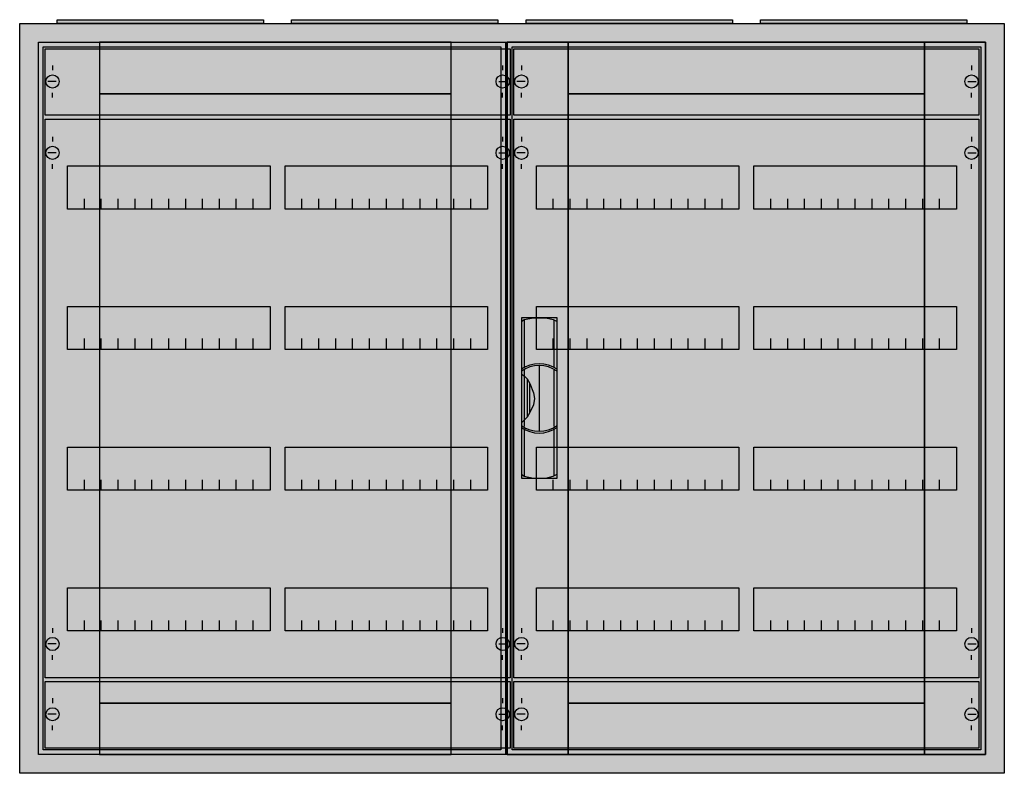
# Model space of a CAD drawing. Extents: x -2 to 102, y -2 to 78.
import ezdxf

# ---------------------------------------------------------------- set-up
doc = ezdxf.new("R2010")
doc.units = 0
doc.header["$MEASUREMENT"] = 0
doc.linetypes.add('L000000020000FFFFFF', pattern=[0])
doc.layers.get('0').update_dxf_attribs({"linetype": 'CONTINUOUS'})
for name, color, linetype in [('1', 7, 'CONTINUOUS'), ('29', 7, 'CONTINUOUS'), ('3', 7, 'CONTINUOUS'), ('47', 7, 'CONTINUOUS')]:
    doc.layers.add(name, color=color, linetype=linetype)

# ---------------------------------------------------------------- blocks, each defined once
blk = doc.blocks.new('A45_E')
at = {"color": 7, "linetype": 'CONTINUOUS'}
for points in [[(102.5, 77.5), (102.5, -2.5), (-2.5, -2.5), (-2.5, 77.5)], [(100.5, 75.5), (100.5, -0.5), (-0.5, -0.5), (-0.5, 75.5)]]:
    blk.add_lwpolyline(points, close=True, dxfattribs=at)
at = {"color": 255, "linetype": 'CONTINUOUS'}
blk.add_solid([(102.5, 77.5), (102.5, -2.5), (-2.5, 77.5), (-2.5, -2.5)], dxfattribs=at)
blk = doc.blocks.new('ZB43')
at = {"color": 7, "linetype": 'CONTINUOUS'}
blk.add_lwpolyline([(11, 0.4), (11, 0), (-11, 0), (-11, 0.4)], close=True, dxfattribs=at)
at = {"color": 255, "linetype": 'CONTINUOUS'}
blk.add_solid([(11, 0.4), (11, 0), (-11, 0.4), (-11, 0)], dxfattribs=at)
blk = doc.blocks.new('MB200')
at = {"layer": '1', "color": 7, "linetype": 'CONTINUOUS'}
for p, q in [((1, 5.5), (1, 5)), ((49, 5.5), (49, 5)), ((1.4, 3.8), (0.5, 3.8)), ((48.6, 3.8), (49.5, 3.8)), ((1, 2.1), (1, 2.6)), ((49, 2.1), (49, 2.6))]:
    blk.add_line(p, q, dxfattribs=at)
blk.add_lwpolyline([(49.8, 7.3), (49.8, 0.2), (0.2, 0.2), (0.2, 7.3)], close=True, dxfattribs=at)
for centre in [(1, 3.8), (49, 3.8)]:
    blk.add_circle(centre, 0.7, dxfattribs=at)
at = {"layer": '1', "color": 255, "linetype": 'CONTINUOUS'}
blk.add_solid([(49.8, 7.3), (49.8, 0.2), (0.2, 7.3), (0.2, 0.2)], dxfattribs=at)
at = {"layer": '29', "color": 7, "linetype": 'CONTINUOUS'}
blk.add_lwpolyline([(49.8, 7.3), (49.8, 0.2), (0.2, 0.2), (0.2, 7.3)], close=True, dxfattribs=at)
at = {"layer": '29', "color": 255, "linetype": 'CONTINUOUS'}
blk.add_solid([(49.8, 7.3), (49.8, 0.2), (0.2, 7.3), (0.2, 0.2)], dxfattribs=at)
blk = doc.blocks.new('MG424')
at = {"layer": '1', "color": 7, "linetype": 'CONTINUOUS'}
for p, q in [((1, 57.9), (1, 57.4)), ((49, 57.9), (49, 57.4)), ((1.4, 56.2), (0.5, 56.2)), ((48.6, 56.2), (49.5, 56.2)), ((1, 54.5), (1, 55)), ((49, 54.5), (49, 55)), ((1, 5.5), (1, 5)), ((49, 5.5), (49, 5)), ((1.4, 3.8), (0.5, 3.8)), ((48.6, 3.8), (49.5, 3.8)), ((1, 2.1), (1, 2.6)), ((49, 2.1), (49, 2.6))]:
    blk.add_line(p, q, dxfattribs=at)
for points in [[(49.8, 59.8), (49.8, 0.2), (0.2, 0.2), (0.2, 59.8)], [(24.2, 54.8), (24.2, 50.2), (2.6, 50.2), (2.6, 54.8)], [(47.4, 54.8), (47.4, 50.2), (25.8, 50.2), (25.8, 54.8)], [(24.2, 39.8), (24.2, 35.2), (2.6, 35.2), (2.6, 39.8)], [(47.4, 39.8), (47.4, 35.2), (25.8, 35.2), (25.8, 39.8)], [(24.2, 24.8), (24.2, 20.2), (2.6, 20.2), (2.6, 24.8)], [(47.4, 24.8), (47.4, 20.2), (25.8, 20.2), (25.8, 24.8)], [(24.2, 9.8), (24.2, 5.2), (2.6, 5.2), (2.6, 9.8)], [(47.4, 9.8), (47.4, 5.2), (25.8, 5.2), (25.8, 9.8)]]:
    blk.add_lwpolyline(points, close=True, dxfattribs=at)
for points in [[(4.4, 50.2), (4.4, 51.3)], [(6.2, 50.2), (6.2, 51.3), (6.2, 51.3)], [(8, 50.2), (8, 51.3)], [(9.8, 50.2), (9.8, 51.3)], [(11.6, 50.2), (11.6, 51.3)], [(13.4, 50.2), (13.4, 51.3)], [(15.2, 50.2), (15.2, 51.3)], [(17, 50.2), (17, 51.3)], [(18.8, 50.2), (18.8, 51.3)], [(20.6, 50.2), (20.6, 51.3)], [(22.4, 50.2), (22.4, 51.3)], [(27.6, 50.2), (27.6, 51.3)], [(29.4, 50.2), (29.4, 51.3), (29.4, 51.3)], [(31.2, 50.2), (31.2, 51.3)], [(33, 50.2), (33, 51.3)], [(34.8, 50.2), (34.8, 51.3)], [(36.6, 50.2), (36.6, 51.3)], [(38.4, 50.2), (38.4, 51.3)], [(40.2, 50.2), (40.2, 51.3)], [(42, 50.2), (42, 51.3)], [(43.8, 50.2), (43.8, 51.3)], [(45.6, 50.2), (45.6, 51.3)], [(4.4, 35.3), (4.4, 36.4)], [(4.4, 35.3), (4.4, 36.4)], [(4.4, 35.2), (4.4, 36.3)], [(6.2, 35.3), (6.2, 36.4), (6.2, 36.4)], [(6.2, 35.3), (6.2, 36.4), (6.2, 36.4)], [(6.2, 35.2), (6.2, 36.3), (6.2, 36.3)], [(8, 35.3), (8, 36.4)], [(8, 35.3), (8, 36.4)], [(8, 35.2), (8, 36.3)], [(9.8, 35.3), (9.8, 36.4)], [(9.8, 35.3), (9.8, 36.4)], [(9.8, 35.2), (9.8, 36.3)], [(11.6, 35.3), (11.6, 36.4)], [(11.6, 35.3), (11.6, 36.4)], [(11.6, 35.2), (11.6, 36.3)], [(13.4, 35.3), (13.4, 36.4)], [(13.4, 35.3), (13.4, 36.4)], [(13.4, 35.2), (13.4, 36.3)], [(15.2, 35.3), (15.2, 36.4)], [(15.2, 35.3), (15.2, 36.4)], [(15.2, 35.2), (15.2, 36.3)], [(17, 35.3), (17, 36.4)], [(17, 35.3), (17, 36.4)], [(17, 35.2), (17, 36.3)], [(18.8, 35.3), (18.8, 36.4)], [(18.8, 35.3), (18.8, 36.4)], [(18.8, 35.2), (18.8, 36.3)], [(20.6, 35.3), (20.6, 36.4)], [(20.6, 35.3), (20.6, 36.4)], [(20.6, 35.2), (20.6, 36.3)], [(22.4, 35.3), (22.4, 36.4)], [(22.4, 35.3), (22.4, 36.4)], [(22.4, 35.2), (22.4, 36.3)], [(27.6, 35.3), (27.6, 36.4)], [(27.6, 35.3), (27.6, 36.4)], [(27.6, 35.2), (27.6, 36.3)], [(29.4, 35.3), (29.4, 36.4), (29.4, 36.4)], [(29.4, 35.3), (29.4, 36.4), (29.4, 36.4)], [(29.4, 35.2), (29.4, 36.3), (29.4, 36.3)], [(31.2, 35.3), (31.2, 36.4)], [(31.2, 35.3), (31.2, 36.4)], [(31.2, 35.2), (31.2, 36.3)], [(33, 35.3), (33, 36.4)], [(33, 35.3), (33, 36.4)], [(33, 35.2), (33, 36.3)], [(34.8, 35.3), (34.8, 36.4)], [(34.8, 35.3), (34.8, 36.4)], [(34.8, 35.2), (34.8, 36.3)], [(36.6, 35.3), (36.6, 36.4)], [(36.6, 35.3), (36.6, 36.4)], [(36.6, 35.2), (36.6, 36.3)], [(38.4, 35.3), (38.4, 36.4)], [(38.4, 35.3), (38.4, 36.4)], [(38.4, 35.2), (38.4, 36.3)], [(40.2, 35.3), (40.2, 36.4)], [(40.2, 35.3), (40.2, 36.4)], [(40.2, 35.2), (40.2, 36.3)], [(42, 35.3), (42, 36.4)], [(42, 35.3), (42, 36.4)], [(42, 35.2), (42, 36.3)], [(43.8, 35.3), (43.8, 36.4)], [(43.8, 35.3), (43.8, 36.4)], [(43.8, 35.2), (43.8, 36.3)], [(45.6, 35.3), (45.6, 36.4)], [(45.6, 35.3), (45.6, 36.4)], [(45.6, 35.2), (45.6, 36.3)], [(4.4, 20.2), (4.4, 21.3)], [(6.2, 20.2), (6.2, 21.3), (6.2, 21.3)], [(8, 20.2), (8, 21.3)], [(9.8, 20.2), (9.8, 21.3)], [(11.6, 20.2), (11.6, 21.3)], [(13.4, 20.2), (13.4, 21.3)], [(15.2, 20.2), (15.2, 21.3)], [(17, 20.2), (17, 21.3)], [(18.8, 20.2), (18.8, 21.3)], [(20.6, 20.2), (20.6, 21.3)], [(22.4, 20.2), (22.4, 21.3)], [(27.6, 20.2), (27.6, 21.3)], [(29.4, 20.2), (29.4, 21.3), (29.4, 21.3)], [(31.2, 20.2), (31.2, 21.3)], [(33, 20.2), (33, 21.3)], [(34.8, 20.2), (34.8, 21.3)], [(36.6, 20.2), (36.6, 21.3)], [(38.4, 20.2), (38.4, 21.3)], [(40.2, 20.2), (40.2, 21.3)], [(42, 20.2), (42, 21.3)], [(43.8, 20.2), (43.8, 21.3)], [(45.6, 20.2), (45.6, 21.3)], [(4.4, 5.2), (4.4, 6.3)], [(6.2, 5.2), (6.2, 6.3), (6.2, 6.3)], [(8, 5.2), (8, 6.3)], [(9.8, 5.2), (9.8, 6.3)], [(11.6, 5.2), (11.6, 6.3)], [(13.4, 5.2), (13.4, 6.3)], [(15.2, 5.2), (15.2, 6.3)], [(17, 5.2), (17, 6.3)], [(18.8, 5.2), (18.8, 6.3)], [(20.6, 5.2), (20.6, 6.3)], [(22.4, 5.2), (22.4, 6.3)], [(27.6, 5.2), (27.6, 6.3)], [(29.4, 5.2), (29.4, 6.3), (29.4, 6.3)], [(31.2, 5.2), (31.2, 6.3)], [(33, 5.2), (33, 6.3)], [(34.8, 5.2), (34.8, 6.3)], [(36.6, 5.2), (36.6, 6.3)], [(38.4, 5.2), (38.4, 6.3)], [(40.2, 5.2), (40.2, 6.3)], [(42, 5.2), (42, 6.3)], [(43.8, 5.2), (43.8, 6.3)], [(45.6, 5.2), (45.6, 6.3)]]:
    blk.add_lwpolyline(points, dxfattribs=at)
for centre in [(1, 56.2), (49, 56.2), (1, 3.8), (49, 3.8)]:
    blk.add_circle(centre, 0.7, dxfattribs=at)
at = {"layer": '1', "color": 255, "linetype": 'CONTINUOUS'}
blk.add_solid([(49.8, 59.8), (49.8, 0.2), (0.2, 59.8), (0.2, 0.2)], dxfattribs=at)
at = {"layer": '29', "color": 7, "linetype": 'CONTINUOUS'}
for points in [[(49.8, 59.8), (49.8, 0.2), (0.2, 0.2), (0.2, 59.8)], [(24.2, 54.8), (24.2, 50.2), (2.6, 50.2), (2.6, 54.8)], [(47.4, 54.8), (47.4, 50.2), (25.8, 50.2), (25.8, 54.8)], [(24.2, 39.8), (24.2, 35.2), (2.6, 35.2), (2.6, 39.8)], [(47.4, 39.8), (47.4, 35.2), (25.8, 35.2), (25.8, 39.8)], [(24.2, 24.8), (24.2, 20.2), (2.6, 20.2), (2.6, 24.8)], [(47.4, 24.8), (47.4, 20.2), (25.8, 20.2), (25.8, 24.8)], [(24.2, 9.8), (24.2, 5.2), (2.6, 5.2), (2.6, 9.8)], [(47.4, 9.8), (47.4, 5.2), (25.8, 5.2), (25.8, 9.8)]]:
    blk.add_lwpolyline(points, close=True, dxfattribs=at)
for points in [[(4.4, 50.2), (4.4, 51.3)], [(6.2, 50.2), (6.2, 51.3), (6.2, 51.3)], [(8, 50.2), (8, 51.3)], [(9.8, 50.2), (9.8, 51.3)], [(11.6, 50.2), (11.6, 51.3)], [(13.4, 50.2), (13.4, 51.3)], [(15.2, 50.2), (15.2, 51.3)], [(17, 50.2), (17, 51.3)], [(18.8, 50.2), (18.8, 51.3)], [(20.6, 50.2), (20.6, 51.3)], [(22.4, 50.2), (22.4, 51.3)], [(27.6, 50.2), (27.6, 51.3)], [(29.4, 50.2), (29.4, 51.3), (29.4, 51.3)], [(31.2, 50.2), (31.2, 51.3)], [(33, 50.2), (33, 51.3)], [(34.8, 50.2), (34.8, 51.3)], [(36.6, 50.2), (36.6, 51.3)], [(38.4, 50.2), (38.4, 51.3)], [(40.2, 50.2), (40.2, 51.3)], [(42, 50.2), (42, 51.3)], [(43.8, 50.2), (43.8, 51.3)], [(45.6, 50.2), (45.6, 51.3)], [(4.4, 35.3), (4.4, 36.4)], [(4.4, 35.3), (4.4, 36.4)], [(4.4, 35.2), (4.4, 36.3)], [(6.2, 35.3), (6.2, 36.4), (6.2, 36.4)], [(6.2, 35.3), (6.2, 36.4), (6.2, 36.4)], [(6.2, 35.2), (6.2, 36.3), (6.2, 36.3)], [(8, 35.3), (8, 36.4)], [(8, 35.3), (8, 36.4)], [(8, 35.2), (8, 36.3)], [(9.8, 35.3), (9.8, 36.4)], [(9.8, 35.3), (9.8, 36.4)], [(9.8, 35.2), (9.8, 36.3)], [(11.6, 35.3), (11.6, 36.4)], [(11.6, 35.3), (11.6, 36.4)], [(11.6, 35.2), (11.6, 36.3)], [(13.4, 35.3), (13.4, 36.4)], [(13.4, 35.3), (13.4, 36.4)], [(13.4, 35.2), (13.4, 36.3)], [(15.2, 35.3), (15.2, 36.4)], [(15.2, 35.3), (15.2, 36.4)], [(15.2, 35.2), (15.2, 36.3)], [(17, 35.3), (17, 36.4)], [(17, 35.3), (17, 36.4)], [(17, 35.2), (17, 36.3)], [(18.8, 35.3), (18.8, 36.4)], [(18.8, 35.3), (18.8, 36.4)], [(18.8, 35.2), (18.8, 36.3)], [(20.6, 35.3), (20.6, 36.4)], [(20.6, 35.3), (20.6, 36.4)], [(20.6, 35.2), (20.6, 36.3)], [(22.4, 35.3), (22.4, 36.4)], [(22.4, 35.3), (22.4, 36.4)], [(22.4, 35.2), (22.4, 36.3)], [(27.6, 35.3), (27.6, 36.4)], [(27.6, 35.3), (27.6, 36.4)], [(27.6, 35.2), (27.6, 36.3)], [(29.4, 35.3), (29.4, 36.4), (29.4, 36.4)], [(29.4, 35.3), (29.4, 36.4), (29.4, 36.4)], [(29.4, 35.2), (29.4, 36.3), (29.4, 36.3)], [(31.2, 35.3), (31.2, 36.4)], [(31.2, 35.3), (31.2, 36.4)], [(31.2, 35.2), (31.2, 36.3)], [(33, 35.3), (33, 36.4)], [(33, 35.3), (33, 36.4)], [(33, 35.2), (33, 36.3)], [(34.8, 35.3), (34.8, 36.4)], [(34.8, 35.3), (34.8, 36.4)], [(34.8, 35.2), (34.8, 36.3)], [(36.6, 35.3), (36.6, 36.4)], [(36.6, 35.3), (36.6, 36.4)], [(36.6, 35.2), (36.6, 36.3)], [(38.4, 35.3), (38.4, 36.4)], [(38.4, 35.3), (38.4, 36.4)], [(38.4, 35.2), (38.4, 36.3)], [(40.2, 35.3), (40.2, 36.4)], [(40.2, 35.3), (40.2, 36.4)], [(40.2, 35.2), (40.2, 36.3)], [(42, 35.3), (42, 36.4)], [(42, 35.3), (42, 36.4)], [(42, 35.2), (42, 36.3)], [(43.8, 35.3), (43.8, 36.4)], [(43.8, 35.3), (43.8, 36.4)], [(43.8, 35.2), (43.8, 36.3)], [(45.6, 35.3), (45.6, 36.4)], [(45.6, 35.3), (45.6, 36.4)], [(45.6, 35.2), (45.6, 36.3)], [(4.4, 20.2), (4.4, 21.3)], [(6.2, 20.2), (6.2, 21.3), (6.2, 21.3)], [(8, 20.2), (8, 21.3)], [(9.8, 20.2), (9.8, 21.3)], [(11.6, 20.2), (11.6, 21.3)], [(13.4, 20.2), (13.4, 21.3)], [(15.2, 20.2), (15.2, 21.3)], [(17, 20.2), (17, 21.3)], [(18.8, 20.2), (18.8, 21.3)], [(20.6, 20.2), (20.6, 21.3)], [(22.4, 20.2), (22.4, 21.3)], [(27.6, 20.2), (27.6, 21.3)], [(29.4, 20.2), (29.4, 21.3), (29.4, 21.3)], [(31.2, 20.2), (31.2, 21.3)], [(33, 20.2), (33, 21.3)], [(34.8, 20.2), (34.8, 21.3)], [(36.6, 20.2), (36.6, 21.3)], [(38.4, 20.2), (38.4, 21.3)], [(40.2, 20.2), (40.2, 21.3)], [(42, 20.2), (42, 21.3)], [(43.8, 20.2), (43.8, 21.3)], [(45.6, 20.2), (45.6, 21.3)], [(4.4, 5.2), (4.4, 6.3)], [(6.2, 5.2), (6.2, 6.3), (6.2, 6.3)], [(8, 5.2), (8, 6.3)], [(9.8, 5.2), (9.8, 6.3)], [(11.6, 5.2), (11.6, 6.3)], [(13.4, 5.2), (13.4, 6.3)], [(15.2, 5.2), (15.2, 6.3)], [(17, 5.2), (17, 6.3)], [(18.8, 5.2), (18.8, 6.3)], [(20.6, 5.2), (20.6, 6.3)], [(22.4, 5.2), (22.4, 6.3)], [(27.6, 5.2), (27.6, 6.3)], [(29.4, 5.2), (29.4, 6.3), (29.4, 6.3)], [(31.2, 5.2), (31.2, 6.3)], [(33, 5.2), (33, 6.3)], [(34.8, 5.2), (34.8, 6.3)], [(36.6, 5.2), (36.6, 6.3)], [(38.4, 5.2), (38.4, 6.3)], [(40.2, 5.2), (40.2, 6.3)], [(42, 5.2), (42, 6.3)], [(43.8, 5.2), (43.8, 6.3)], [(45.6, 5.2), (45.6, 6.3)]]:
    blk.add_lwpolyline(points, dxfattribs=at)
at = {"layer": '29', "color": 255, "linetype": 'CONTINUOUS'}
blk.add_solid([(49.8, 59.8), (49.8, 0.2), (0.2, 59.8), (0.2, 0.2)], dxfattribs=at)
blk = doc.blocks.new('CTT25S')
at = {"layer": '3', "color": 255, "linetype": 'L000000020000FFFFFF'}
for points in [[(-44, -0.5), (-44, 75.5), (-50.5, 75.5), (-50.5, -0.5)], [(-6, 70), (-6, 75.5), (-44, 75.5), (-44, 70)], [(0.5, -0.5), (0.5, 75.5), (-6, 75.5), (-6, -0.5)], [(-6, -0.5), (-6, 5), (-44, 5), (-44, -0.5)]]:
    blk.add_lwpolyline(points, close=True, dxfattribs=at)
at = {"layer": '3', "color": 7, "linetype": 'CONTINUOUS'}
for points in [[(0.5, 75.5), (0.5, -0.5), (-50.5, -0.5), (-50.5, 75.5)], [(0, 75), (0, 0), (-50, 0), (-50, 75)], [(-6, 5), (-6, 70), (-44, 70), (-44, 5)]]:
    blk.add_lwpolyline(points, close=True, dxfattribs=at)
at = {"layer": '3', "color": 255, "linetype": 'L000000020000FFFFFF'}
for points in [[(-44, -0.5), (-44, 75.5), (-50.5, -0.5), (-50.5, 75.5)], [(-6, 70), (-6, 75.5), (-44, 70), (-44, 75.5)], [(0.5, -0.5), (0.5, 75.5), (-6, -0.5), (-6, 75.5)], [(-6, -0.5), (-6, 5), (-44, -0.5), (-44, 5)]]:
    blk.add_solid(points, dxfattribs=at)
at = {"layer": '47', "color": 255, "linetype": 'L000000020000FFFFFF'}
blk.add_lwpolyline([(-45.2, 29), (-45.2, 46.1), (-49, 46.1), (-49, 29)], close=True, dxfattribs=at)
at = {"layer": '47', "color": 7, "linetype": 'CONTINUOUS'}
for points in [[(-49, 45.7), (-48.7, 45.9), (-47.7, 46.1), (-46.4, 46.1), (-45.6, 45.9), (-45.2, 45.7)], [(-49, 45.7), (-49, 29.4)], [(-48.7, 45.9), (-48.7, 40.8)], [(-45.5, 40.8), (-45.5, 45.8)], [(-45.2, 29.4), (-45.2, 45.7)], [(-47.1, 41), (-47.1, 34)], [(-49, 40.1), (-48.7, 39.9), (-48.4, 39.6), (-48.1, 39.1), (-47.7, 38.1), (-47.6, 37.5), (-47.7, 36.8), (-48.1, 36), (-48.4, 35.5), (-49, 34.9)], [(-48.7, 40.6), (-48.7, 34.5)], [(-45.5, 34.5), (-45.5, 40.5)], [(-48.4, 39.6), (-48.4, 35.5)], [(-48.1, 36), (-48.1, 39.1)], [(-48.7, 34.2), (-48.7, 29.2)], [(-45.5, 29.3), (-45.5, 34.2)], [(-49, 29.4), (-48.7, 29.2), (-47.7, 29), (-46.4, 29), (-45.6, 29.2), (-45.2, 29.4)]]:
    blk.add_lwpolyline(points, dxfattribs=at)
for centre, start, end in [((-47.1, 37.9), 54.8658, 125.1342), ((-47.1, 37.7), 54.8658, 125.1342), ((-47.1, 37.3), 234.8658, 305.1342), ((-47.1, 37.1), 234.8658, 305.1342)]:
    blk.add_arc(centre, 3.3, start, end, dxfattribs=at)
at = {"layer": '47', "color": 255, "linetype": 'L000000020000FFFFFF'}
blk.add_solid([(-45.2, 29), (-45.2, 46.1), (-49, 29), (-49, 46.1)], dxfattribs=at)
blk = doc.blocks.new('CTT25')
at = {"layer": '3', "color": 255, "linetype": 'L000000020000FFFFFF'}
for points in [[(6, 75.5), (6, -0.5), (-0.5, -0.5), (-0.5, 75.5)], [(43.5, 70), (43.5, 75.5), (6, 75.5), (6, 70)], [(49.3, 75.5), (49.3, -0.5), (43.5, -0.5), (43.5, 75.5)], [(43.5, -0.5), (43.5, 5), (6, 5), (6, -0.5)]]:
    blk.add_lwpolyline(points, close=True, dxfattribs=at)
at = {"layer": '3', "color": 7, "linetype": 'CONTINUOUS'}
for points in [[(49.3, 75.5), (49.3, -0.5), (-0.5, -0.5), (-0.5, 75.5)], [(48.8, 75), (48.8, 0), (0, 0), (0, 75)], [(43.5, 5), (43.5, 70), (6, 70), (6, 5)]]:
    blk.add_lwpolyline(points, close=True, dxfattribs=at)
at = {"layer": '3', "color": 255, "linetype": 'L000000020000FFFFFF'}
for points in [[(6, 75.5), (6, -0.5), (-0.5, 75.5), (-0.5, -0.5)], [(43.5, 70), (43.5, 75.5), (6, 70), (6, 75.5)], [(49.3, 75.5), (49.3, -0.5), (43.5, 75.5), (43.5, -0.5)], [(43.5, -0.5), (43.5, 5), (6, -0.5), (6, 5)]]:
    blk.add_solid(points, dxfattribs=at)

msp = doc.modelspace()

# ---------------------------------------------------------------- block references
for name, p in [('ZB43', (12.5, 77.5)), ('ZB43', (37.5, 77.5)), ('ZB43', (62.5, 77.5)), ('ZB43', (87.5, 77.5)), ('A45_E', (0, 0))]:
    msp.add_blockref(name, p)
at = {"layer": '1'}
for name, p in [('MB200', (0, 67.5)), ('MB200', (50, 67.5)), ('MG424', (0, 7.5)), ('MG424', (50, 7.5)), ('MB200', (0, 0)), ('MB200', (50, 0))]:
    msp.add_blockref(name, p, dxfattribs=at)
at = {"layer": '3'}
for name, p in [('CTT25', (0, 0)), ('CTT25S', (100, 0))]:
    msp.add_blockref(name, p, dxfattribs=at)

doc.saveas('drawing.dxf')
